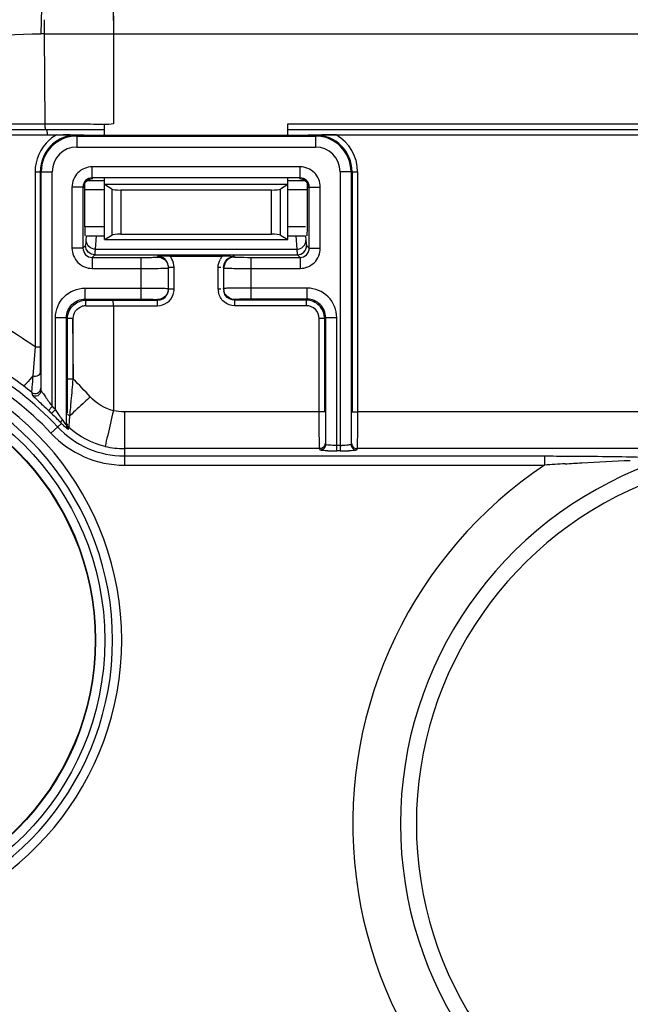
# Model space of a CAD drawing. Units: inches. Extents: x 8527 to 11963, y 1968 to 4117.
# Drawn here: x 10150 to 10184, y 2393 to 2447 of the extents above; entities that cross this region are included whole.
import ezdxf

# ---------------------------------------------------------------- set-up
doc = ezdxf.new("R2010")
doc.units = ezdxf.units.IN
doc.header["$MEASUREMENT"] = 0
doc.layers.add('02___PRT_ALL_AXES', color=7, linetype='Continuous')
doc.layers.add('1', color=7, linetype='Continuous')
doc.styles.get("Standard").update_dxf_attribs({"font": 'Arial.ttf'})
doc.dimstyles.get("Standard").update_dxf_attribs({"dimtxt": 0.18, "dimasz": 0.18, "dimexe": 0.18, "dimexo": 0.0625, "dimgap": 0.09, "dimtad": 0, "dimtih": 1, "dimtoh": 1, "dimdec": 4, "dimzin": 0, "dimdsep": 46, "dimtxsty": 'Standard', "dimcen": 0.09, "dimadec": 0, "dimazin": 0, "dimtfac": 1, "dimtdec": 4, "dimtofl": 0, "dimtmove": 0, "dimatfit": 3, "dimfxl": 1, "dimtolj": 1, "dimtzin": 0, "dimarcsym": 0})

# ---------------------------------------------------------------- blocks, each defined once
blk = doc.blocks.new('*D68')
at = {"layer": '1', "color": 0, "lineweight": -2, "transparency": 16777216}
for p, q in [((10151.941, 2447.996), (9853.576, 2447.996)), ((9853.951, 2447.621), (9853.951, 2384.241)), ((9853.951, 2178.371), (9853.951, 2241.752)), ((10151.941, 2177.996), (9853.576, 2177.996))]:
    blk.add_line(p, q, dxfattribs=at)
at = {"layer": '1', "color": 0, "transparency": 16777216}
for points in [[(9853.889, 2447.621), (9854.014, 2447.621), (9853.951, 2447.996)], [(9853.889, 2178.371), (9854.014, 2178.371), (9853.951, 2177.996)]]:
    blk.add_solid(points, dxfattribs=at)
at = {"layer": 'Defpoints', "color": 0, "transparency": 16777216}
for p in [(10151.941, 2447.996), (9853.951, 2177.996), (10151.941, 2177.996)]:
    blk.add_point(p, dxfattribs=at)
at = {"layer": '1', "color": 0, "transparency": 16777216, "insert": (9853.951, 2312.996), "char_height": 25, "attachment_point": 5, "rotation": 90}
blk.add_mtext('\\A1;270.0mm\\P [10.6in.]', dxfattribs=at)

msp = doc.modelspace()

# ---------------------------------------------------------------- linework, layer by layer
at = {"color": 7, "linetype": 'Continuous'}
for p, q in [((10155.57, 2447.996), (10155.574, 2445.996)), ((10155.572, 2447.411), (10155.574, 2445.996)), ((10151.797, 2446.008), (10151.848, 2441.098)), ((10151.797, 2446.008), (10155.574, 2445.996)), ((10155.574, 2445.996), (10155.574, 2441.096)), ((10155.574, 2445.996), (10424.59, 2445.996)), ((10134.972, 2440.796), (10155.082, 2440.796)), ((10151.019, 2441.098), (10151.848, 2441.098)), ((10151.848, 2441.098), (10152.569, 2441.097)), ((10151.956, 2440.796), (10151.96, 2440.491)), ((10155.082, 2440.493), (10155.082, 2441.06)), ((10165.082, 2440.493), (10165.082, 2441.096)), ((10165.082, 2441.096), (10202.232, 2441.096)), ((10165.082, 2440.796), (10202.232, 2440.796)), ((10134.076, 2440.496), (10153.977, 2440.496)), ((10153.582, 2440.437), (10153.582, 2439.837)), ((10153.582, 2440.437), (10166.582, 2440.437)), ((10153.977, 2440.496), (10153.974, 2440.493)), ((10153.974, 2440.493), (10166.19, 2440.493)), ((10166.19, 2440.493), (10166.187, 2440.496)), ((10166.187, 2440.496), (10202.232, 2440.496)), ((10166.582, 2440.437), (10166.582, 2439.837)), ((10153.582, 2439.837), (10166.582, 2439.837)), ((10154.417, 2438.161), (10154.417, 2438.761)), ((10165.746, 2438.761), (10154.417, 2438.761)), ((10165.746, 2438.161), (10165.746, 2438.761)), ((10151.307, 2438.495), (10151.306, 2428.955)), ((10151.585, 2438.496), (10151.585, 2428.955)), ((10151.641, 2426.583), (10151.641, 2438.496)), ((10151.641, 2438.496), (10152.241, 2438.496)), ((10152.241, 2425.719), (10152.241, 2438.496)), ((10154.456, 2438.122), (10154.417, 2438.161)), ((10165.746, 2438.161), (10154.417, 2438.161)), ((10155.082, 2434.796), (10155.082, 2438.122)), ((10165.082, 2434.796), (10165.082, 2438.122)), ((10165.708, 2438.122), (10165.746, 2438.161)), ((10167.922, 2438.496), (10167.922, 2423.296)), ((10168.522, 2438.496), (10167.922, 2438.496)), ((10168.522, 2438.496), (10168.522, 2423.642)), ((10168.577, 2438.496), (10168.577, 2425.418)), ((10168.577, 2438.496), (10168.877, 2438.496)), ((10168.877, 2438.496), (10168.877, 2425.418)), ((10153.318, 2437.661), (10153.318, 2434.332)), ((10153.918, 2437.661), (10153.318, 2437.661)), ((10153.918, 2437.661), (10153.918, 2434.332)), ((10155.082, 2437.996), (10154.125, 2437.996)), ((10155.487, 2437.553), (10155.082, 2437.796)), ((10165.082, 2437.796), (10155.082, 2437.796)), ((10155.487, 2437.553), (10155.487, 2435.04)), ((10165.082, 2437.796), (10164.676, 2437.553)), ((10164.676, 2435.04), (10164.676, 2437.553)), ((10166.038, 2437.996), (10165.082, 2437.996)), ((10166.143, 2435.492), (10166.143, 2437.864)), ((10166.246, 2434.332), (10166.246, 2437.661)), ((10166.246, 2437.661), (10166.846, 2437.661)), ((10166.846, 2434.332), (10166.846, 2437.661)), ((10155.082, 2437.501), (10154.003, 2437.501)), ((10154.021, 2435.492), (10154.02, 2437.501)), ((10155.972, 2437.496), (10155.972, 2435.096)), ((10164.191, 2437.496), (10155.972, 2437.496)), ((10164.191, 2435.096), (10164.191, 2437.496)), ((10166.152, 2437.501), (10165.082, 2437.501)), ((10155.082, 2435.492), (10154.021, 2435.492)), ((10166.048, 2435.492), (10165.082, 2435.492)), ((10154.099, 2434.759), (10154.116, 2434.996)), ((10154.116, 2434.996), (10155.082, 2434.996)), ((10154.599, 2434.273), (10154.65, 2434.996)), ((10155.082, 2434.796), (10155.487, 2435.04)), ((10155.972, 2435.096), (10164.191, 2435.096)), ((10164.676, 2435.04), (10165.082, 2434.796)), ((10165.082, 2434.996), (10166.048, 2434.996)), ((10165.514, 2434.996), (10165.565, 2434.273)), ((10166.048, 2434.996), (10166.064, 2434.759)), ((10153.918, 2434.332), (10153.318, 2434.332)), ((10153.918, 2434.332), (10154.062, 2434.476)), ((10155.082, 2434.796), (10165.082, 2434.796)), ((10166.097, 2434.484), (10166.102, 2434.476)), ((10166.102, 2434.476), (10166.246, 2434.332)), ((10166.246, 2434.332), (10166.846, 2434.332)), ((10154.417, 2433.832), (10154.562, 2433.976)), ((10154.417, 2433.832), (10154.417, 2433.232)), ((10154.417, 2433.832), (10157.082, 2433.832)), ((10154.562, 2433.976), (10165.602, 2433.976)), ((10154.599, 2434.273), (10165.565, 2434.273)), ((10157.082, 2431.556), (10157.082, 2433.832)), ((10157.982, 2433.848), (10157.982, 2433.886)), ((10158.648, 2433.892), (10161.516, 2433.892)), ((10161.961, 2433.889), (10162.182, 2433.886)), ((10162.182, 2433.886), (10162.182, 2433.848)), ((10163.082, 2431.556), (10163.082, 2433.832)), ((10163.082, 2433.832), (10165.746, 2433.832)), ((10165.602, 2433.976), (10165.746, 2433.832)), ((10165.746, 2433.832), (10165.746, 2433.232)), ((10158.51, 2433.533), (10158.582, 2433.248)), ((10158.882, 2433.286), (10158.582, 2433.286)), ((10158.582, 2432.14), (10158.582, 2433.248)), ((10158.882, 2432.102), (10158.882, 2433.286)), ((10161.282, 2432.102), (10161.282, 2433.286)), ((10161.432, 2433.286), (10161.282, 2433.286)), ((10161.664, 2433.551), (10161.582, 2433.248)), ((10161.582, 2433.248), (10161.582, 2432.14)), ((10154.417, 2433.232), (10157.082, 2433.232)), ((10163.082, 2433.232), (10165.746, 2433.232)), ((10154.022, 2432.156), (10154.022, 2431.556)), ((10154.022, 2432.156), (10157.082, 2432.156)), ((10158.582, 2432.14), (10158.51, 2431.856)), ((10158.882, 2432.102), (10158.582, 2432.102)), ((10161.432, 2432.102), (10161.282, 2432.102)), ((10161.654, 2431.855), (10161.582, 2432.14)), ((10166.141, 2432.156), (10163.082, 2432.156)), ((10166.141, 2431.556), (10166.141, 2432.156)), ((10154.077, 2431.502), (10154.022, 2431.556)), ((10154.022, 2431.556), (10157.082, 2431.556)), ((10154.077, 2431.502), (10155.576, 2431.502)), ((10154.081, 2431.202), (10154.423, 2431.202)), ((10154.423, 2431.202), (10155.574, 2431.202)), ((10155.574, 2431.202), (10155.574, 2425.487)), ((10155.574, 2431.202), (10157.982, 2431.202)), ((10155.576, 2431.502), (10157.982, 2431.502)), ((10157.982, 2431.202), (10157.982, 2431.54)), ((10162.182, 2431.54), (10162.182, 2431.202)), ((10166.087, 2431.502), (10162.182, 2431.502)), ((10166.087, 2431.202), (10162.182, 2431.202)), ((10166.141, 2431.556), (10163.082, 2431.556)), ((10166.141, 2431.556), (10166.087, 2431.502)), ((10166.087, 2431.502), (10166.087, 2431.202)), ((10152.422, 2425.544), (10152.422, 2430.556)), ((10152.422, 2430.556), (10153.022, 2430.556)), ((10153.022, 2424.707), (10153.022, 2430.556)), ((10167.141, 2423.642), (10167.141, 2430.556)), ((10167.141, 2430.556), (10167.741, 2430.556)), ((10167.741, 2423.296), (10167.741, 2430.556)), ((10153.385, 2430.501), (10153.077, 2430.501)), ((10153.077, 2427.205), (10153.077, 2430.501)), ((10153.401, 2427.205), (10153.37, 2430.501)), ((10153.386, 2427.205), (10153.385, 2430.501)), ((10166.787, 2425.418), (10166.787, 2430.502)), ((10167.087, 2430.502), (10166.787, 2430.502)), ((10167.087, 2425.418), (10167.087, 2430.502)), ((10151.306, 2428.955), (10151.186, 2427.382)), ((10151.306, 2428.955), (10151.585, 2428.955)), ((10153.386, 2427.205), (10153.077, 2427.205)), ((10151.124, 2426.479), (10151.15, 2426.352)), ((10152.034, 2425.503), (10152.241, 2425.719)), ((10152.212, 2425.33), (10152.422, 2425.544)), ((10156.175, 2425.418), (10156.175, 2422.522)), ((10167.087, 2425.418), (10156.175, 2425.418)), ((10168.577, 2425.418), (10168.877, 2425.418)), ((10152.171, 2424.264), (10152.744, 2424.798)), ((10152.714, 2425.106), (10152.783, 2425.002)), ((10153.126, 2424.48), (10153.15, 2424.564)), ((10167.922, 2423.596), (10167.741, 2423.596)), ((10166.815, 2423.421), (10156.175, 2423.421)), ((10166.841, 2423.342), (10166.815, 2423.421)), ((10167.922, 2423.296), (10167.741, 2423.296)), ((10168.848, 2423.421), (10168.822, 2423.342)), ((10231.016, 2423.421), (10168.848, 2423.421)), ((10156.175, 2423.021), (10179.167, 2423.021)), ((10156.175, 2422.522), (10179.07, 2422.522)), ((10179.07, 2423.021), (10179.07, 2422.522))]:
    msp.add_line(p, q, dxfattribs=at)
msp.add_lwpolyline([(10151.797, 2446.008), (10151.822, 2443.553), (10151.848, 2441.098)], dxfattribs=at)
for radius in [15.025, 14.526]:
    msp.add_circle((10140.082, 2412.996), radius, dxfattribs=at)
for centre, radius, start, end in [((10151.779, 2422.996), 25, 90, 132.8789), ((10177.363, 2446.012), 25.566, 178.3018, 180.0093), ((10151.949, 2420.642), 25.367, 90.344, 90.7269), ((10153.582, 2438.496), 1.94, 90, 180), ((10153.597, 2438.505), 2.287, 127.4332, 131.678), ((10153.596, 2438.508), 2.285, 119.4816, 127.4389), ((10153.583, 2438.491), 2.001, 119.5194, 131.6564), ((10153.582, 2438.491), 2.001, 108.6001, 119.4894), ((10151.377, 2159.065), 281.435, 89.55104, 89.70078), ((10153.583, 2438.482), 2.01, 90.0261, 108.5261), ((10168.554, 2165.867), 274.632, 90.26293, 90.41143), ((10166.582, 2438.496), 1.995, 0, 90), ((10166.582, 2438.496), 1.94, 0, 90), ((10167.729, 2341.482), 99.015, 90.01289, 90.25213), ((10166.582, 2438.496), 2.295, 0, 60.6372), ((10153.582, 2438.496), 1.341, 90, 180), ((10166.582, 2438.496), 1.341, 0, 90), ((10158.826, 2370.879), 63.013, 90.29054, 90.76805), ((10157.981, 2433.287), 0.599, 80.8781, 89.9668), ((10157.98, 2433.285), 0.602, 47.2502, 59.6302), ((10158.651, 2398.779), 35.112, 90.0044, 90.2344), ((10157.98, 2433.285), 0.902, 30.4247, 42.2381), ((10162.185, 2433.284), 0.904, 137.77, 149.7057), ((10161.492, 2391.268), 42.624, 89.3701, 89.9686), ((10162.182, 2433.287), 0.599, 90.048, 100.3908), ((10157.979, 2433.284), 0.604, 31.3662, 47.178), ((10157.985, 2433.288), 0.597, 25.0034, 31.3387), ((10157.981, 2432.102), 0.6, 328.6856, 340.7619), ((10157.976, 2432.103), 0.606, 340.846, 359.9154), ((10157.973, 2432.103), 0.909, 340.8464, 359.9118), ((10162.184, 2432.102), 0.903, 180.0123, 189.9227), ((10162.177, 2432.102), 0.595, 180.0575, 190.0764), ((10140.237, 2413.709), 18.84, 54.0186, 67.6666), ((10154.082, 2430.505), 0.697, 90.0846, 107.5241), ((10140.082, 2412.996), 17.025, 42.9859, 79.8604), ((10140.082, 2412.996), 16.526, 42.9859, 79.8604), ((10140.082, 2412.996), 15.946, 280.5122, 79.4878), ((10139.821, 2412.721), 17.806, 52.4157, 63.8132), ((10140.082, 2412.996), 15.447, 280.5122, 79.4878), ((10139.885, 2412.813), 17.694, 50.5632, 52.3955), ((10139.947, 2413.365), 19.291, 41.8677, 45.8416), ((10140.082, 2412.996), 17.3, 45.4764, 46.2977), ((10140.082, 2412.996), 17.599, 45.4764, 46.2977), ((10120.116, 2403.675), 39.013, 33.3225, 34.0952), ((10084.74, 2429.801), 68.617, 355.96645, 356.16706), ((10080.247, 2432.704), 73.34, 354.13858, 354.48949), ((10156.175, 2427.996), 5.474, 222.9859, 270), ((10156.175, 2427.996), 4.975, 222.9859, 270), ((10167.922, 2431.063), 7.467, 270.0023, 270.7881), ((10156.175, 2427.996), 4.575, 256.7935, 270), ((10167.668, 2435.793), 12.496, 268.1546, 268.9678), ((10167.737, 2439.504), 16.208, 268.9617, 270.0152), ((10167.942, 2437.884), 14.588, 269.924, 271.7926), ((10192.082, 2402.996), 23.464, 123.6804, 246.5461), ((10192.082, 2402.996), 20.866, 110.3641, 249.6359), ((10191.79, 2238.064), 184.895, 93.59757, 93.94484), ((10192.082, 2402.996), 20, 110.3641, 249.6359)]:
    msp.add_arc(centre, radius, start, end, dxfattribs=at)
for centre, major_axis, ratio, start_param, end_param in [((10154.012, 2437.496), (0, 0.5), 0.017455, -1.56207, -0.716507), ((10155.972, 2437.571), (0.5, 0), 0.15, -2.896614, -1.570796), ((10164.191, 2437.571), (0.5, 0), 0.15, -1.570796, -0.244979), ((10154.029, 2435.496), (0, 0.5), 0.017455, -4.703662, -3.141593), ((10166.134, 2435.496), (0, 0.5), 0.017455, -3.141593, -1.579523), ((10155.972, 2435.021), (0.5, 0), 0.15, 1.570796, 2.896614), ((10164.191, 2435.021), (0.5, 0), 0.15, 0.244979, 1.570796)]:
    msp.add_ellipse(centre, major_axis=major_axis, ratio=ratio, start_param=start_param, end_param=end_param, dxfattribs=at)
for points, knots in [([(10151.721, 2447.845), (10151.677, 2447.604), (10151.644, 2446.989), (10151.628, 2446.377), (10151.628, 2446.008)], [0, 0, 0, 0, 0.399124, 1, 1, 1, 1]), ([(10137.633, 2441.106), (10139.59, 2442.629), (10144.045, 2445.12), (10149.096, 2446.017), (10151.628, 2446.008)], [0, 0, 0, 0, 0.494804, 1, 1, 1, 1]), ([(10138.335, 2441.105), (10139.364, 2441.104), (10143.592, 2441.101), (10147.821, 2441.099), (10151.019, 2441.098)], [0, 0, 0, 0, 0.243492, 1, 1, 1, 1]), ([(10151.848, 2441.098), (10151.848, 2441.027), (10151.844, 2440.922), (10151.862, 2440.842), (10151.86, 2440.796), (10151.868, 2440.796)], [0, 0, 0, 0, 0.70359, 0.920161, 1, 1, 1, 1]), ([(10154.417, 2438.761), (10154.137, 2438.761), (10153.552, 2438.526), (10153.318, 2437.942), (10153.318, 2437.661)], [0, 0, 0, 0, 0.499604, 1, 1, 1, 1]), ([(10166.846, 2437.661), (10166.846, 2437.941), (10166.612, 2438.526), (10166.027, 2438.76), (10165.746, 2438.761)], [0, 0, 0, 0, 0.499604, 1, 1, 1, 1]), ([(10151.307, 2438.495), (10151.342, 2438.495), (10151.434, 2438.499), (10151.529, 2438.485), (10151.585, 2438.496)], [0, 0, 0, 0, 0.383379, 1, 1, 1, 1]), ([(10154.417, 2438.161), (10154.29, 2438.161), (10154.024, 2438.054), (10153.918, 2437.788), (10153.918, 2437.661)], [0, 0, 0, 0, 0.500662, 1, 1, 1, 1]), ([(10153.956, 2437.622), (10153.956, 2437.75), (10154.062, 2438.016), (10154.328, 2438.122), (10154.456, 2438.122)], [0, 0, 0, 0, 0.499678, 1, 1, 1, 1]), ([(10165.708, 2438.122), (10165.835, 2438.122), (10166.101, 2438.016), (10166.208, 2437.75), (10166.208, 2437.622)], [0, 0, 0, 0, 0.499154, 1, 1, 1, 1]), ([(10166.246, 2437.661), (10166.246, 2437.788), (10166.139, 2438.054), (10165.874, 2438.161), (10165.746, 2438.161)], [0, 0, 0, 0, 0.500662, 1, 1, 1, 1]), ([(10153.318, 2434.332), (10153.318, 2434.051), (10153.552, 2433.467), (10154.137, 2433.232), (10154.417, 2433.232)], [0, 0, 0, 0, 0.500041, 1, 1, 1, 1]), ([(10153.918, 2434.332), (10153.918, 2434.205), (10154.024, 2433.939), (10154.29, 2433.832), (10154.417, 2433.832)], [0, 0, 0, 0, 0.499141, 1, 1, 1, 1]), ([(10154.062, 2434.476), (10154.081, 2434.496), (10154.077, 2434.604), (10154.094, 2434.691), (10154.099, 2434.759)], [0, 0, 0, 0, 0.288885, 1, 1, 1, 1]), ([(10154.562, 2433.976), (10154.434, 2433.976), (10154.169, 2434.083), (10154.062, 2434.349), (10154.062, 2434.476)], [0, 0, 0, 0, 0.5, 1, 1, 1, 1]), ([(10154.599, 2434.273), (10154.472, 2434.274), (10154.211, 2434.374), (10154.1, 2434.634), (10154.099, 2434.759)], [0, 0, 0, 0, 0.505305, 1, 1, 1, 1]), ([(10165.565, 2434.273), (10165.691, 2434.274), (10165.953, 2434.374), (10166.064, 2434.634), (10166.064, 2434.759)], [0, 0, 0, 0, 0.505305, 1, 1, 1, 1]), ([(10165.746, 2433.232), (10166.027, 2433.232), (10166.611, 2433.467), (10166.846, 2434.051), (10166.846, 2434.332)], [0, 0, 0, 0, 0.499604, 1, 1, 1, 1]), ([(10165.746, 2433.832), (10165.874, 2433.832), (10166.14, 2433.939), (10166.246, 2434.205), (10166.246, 2434.332)], [0, 0, 0, 0, 0.500662, 1, 1, 1, 1]), ([(10166.064, 2434.759), (10166.067, 2434.724), (10166.076, 2434.633), (10166.076, 2434.538), (10166.097, 2434.484)], [0, 0, 0, 0, 0.376818, 1, 1, 1, 1]), ([(10154.562, 2433.976), (10154.582, 2433.997), (10154.576, 2434.111), (10154.594, 2434.202), (10154.599, 2434.273)], [0, 0, 0, 0, 0.288447, 1, 1, 1, 1]), ([(10157.082, 2433.832), (10157.197, 2433.832), (10157.402, 2433.839), (10157.703, 2433.821), (10157.84, 2433.865), (10157.982, 2433.825), (10157.982, 2433.848)], [0, 0, 0, 0, 0.382491, 0.706877, 0.923612, 1, 1, 1, 1]), ([(10162.182, 2433.848), (10162.182, 2433.847), (10162.186, 2433.846), (10162.189, 2433.846), (10162.191, 2433.846)], [0, 0, 0, 0, 0.268761, 1, 1, 1, 1]), ([(10162.191, 2433.846), (10162.224, 2433.842), (10162.522, 2433.836), (10162.818, 2433.832), (10163.082, 2433.832)], [0, 0, 0, 0, 0.113138, 1, 1, 1, 1]), ([(10165.565, 2434.273), (10165.569, 2434.202), (10165.587, 2434.111), (10165.582, 2433.997), (10165.602, 2433.976)], [0, 0, 0, 0, 0.711573, 1, 1, 1, 1]), ([(10157.082, 2433.232), (10157.273, 2433.232), (10157.625, 2433.234), (10158.045, 2433.233), (10158.309, 2433.242), (10158.458, 2433.235), (10158.521, 2433.254), (10158.582, 2433.238), (10158.582, 2433.248)], [0, 0, 0, 0, 0.382555, 0.706994, 0.831349, 0.923739, 0.980669, 1, 1, 1, 1]), ([(10161.582, 2433.248), (10161.582, 2433.238), (10161.643, 2433.254), (10161.705, 2433.235), (10161.854, 2433.242), (10162.118, 2433.233), (10162.538, 2433.234), (10162.89, 2433.232), (10163.082, 2433.232)], [0, 0, 0, 0, 0.019312, 0.076233, 0.168665, 0.29305, 0.61738, 1, 1, 1, 1]), ([(10152.422, 2430.556), (10152.422, 2430.964), (10152.763, 2431.814), (10153.614, 2432.156), (10154.022, 2432.156)], [0, 0, 0, 0, 0.499821, 1, 1, 1, 1]), ([(10157.082, 2432.156), (10157.273, 2432.156), (10157.625, 2432.154), (10158.046, 2432.155), (10158.309, 2432.146), (10158.458, 2432.153), (10158.521, 2432.134), (10158.582, 2432.15), (10158.582, 2432.14)], [0, 0, 0, 0, 0.382558, 0.70701, 0.831356, 0.923742, 0.98067, 1, 1, 1, 1]), ([(10157.982, 2431.202), (10158.164, 2431.202), (10158.538, 2431.318), (10158.771, 2431.633), (10158.832, 2431.805)], [0, 0, 0, 0, 0.49967, 1, 1, 1, 1]), ([(10162.182, 2431.202), (10161.976, 2431.202), (10161.552, 2431.352), (10161.331, 2431.744), (10161.295, 2431.946)], [0, 0, 0, 0, 0.500089, 1, 1, 1, 1]), ([(10163.082, 2432.156), (10162.89, 2432.156), (10162.538, 2432.154), (10162.118, 2432.155), (10161.854, 2432.146), (10161.705, 2432.153), (10161.643, 2432.134), (10161.582, 2432.15), (10161.582, 2432.14)], [0, 0, 0, 0, 0.382555, 0.706994, 0.831349, 0.923739, 0.980669, 1, 1, 1, 1]), ([(10167.741, 2430.556), (10167.741, 2430.964), (10167.4, 2431.814), (10166.55, 2432.156), (10166.141, 2432.156)], [0, 0, 0, 0, 0.499771, 1, 1, 1, 1]), ([(10153.022, 2430.556), (10153.022, 2430.811), (10153.235, 2431.343), (10153.767, 2431.556), (10154.022, 2431.556)], [0, 0, 0, 0, 0.499821, 1, 1, 1, 1]), ([(10153.385, 2430.501), (10153.385, 2430.646), (10153.48, 2430.944), (10153.734, 2431.125), (10153.872, 2431.169)], [0, 0, 0, 0, 0.499805, 1, 1, 1, 1]), ([(10154.081, 2431.202), (10154.081, 2431.272), (10154.06, 2431.364), (10154.096, 2431.479), (10154.077, 2431.502)], [0, 0, 0, 0, 0.700985, 1, 1, 1, 1]), ([(10155.574, 2431.202), (10155.574, 2431.239), (10155.578, 2431.339), (10155.561, 2431.441), (10155.576, 2431.502)], [0, 0, 0, 0, 0.378212, 1, 1, 1, 1]), ([(10157.082, 2431.556), (10157.197, 2431.556), (10157.402, 2431.549), (10157.703, 2431.567), (10157.84, 2431.523), (10157.982, 2431.563), (10157.982, 2431.54)], [0, 0, 0, 0, 0.382494, 0.706894, 0.923614, 1, 1, 1, 1]), ([(10163.082, 2431.556), (10162.967, 2431.556), (10162.762, 2431.549), (10162.46, 2431.567), (10162.323, 2431.523), (10162.182, 2431.563), (10162.182, 2431.54)], [0, 0, 0, 0, 0.382491, 0.706877, 0.923612, 1, 1, 1, 1]), ([(10167.087, 2430.502), (10167.087, 2430.757), (10166.874, 2431.288), (10166.342, 2431.501), (10166.087, 2431.502)], [0, 0, 0, 0, 0.499615, 1, 1, 1, 1]), ([(10166.787, 2430.502), (10166.787, 2430.68), (10166.638, 2431.052), (10166.266, 2431.202), (10166.087, 2431.202)], [0, 0, 0, 0, 0.499615, 1, 1, 1, 1]), ([(10167.141, 2430.556), (10167.141, 2430.811), (10166.928, 2431.343), (10166.397, 2431.556), (10166.141, 2431.556)], [0, 0, 0, 0, 0.499771, 1, 1, 1, 1]), ([(10151.585, 2428.955), (10151.585, 2428.83), (10151.586, 2428.358), (10151.588, 2427.885), (10151.592, 2427.537)], [0, 0, 0, 0, 0.263442, 1, 1, 1, 1]), ([(10151.186, 2427.382), (10151.073, 2427.246), (10150.93, 2427.065), (10150.756, 2426.896), (10150.704, 2426.836), (10150.682, 2426.831)], [0, 0, 0, 0, 0.705646, 0.908653, 1, 1, 1, 1]), ([(10151.186, 2427.382), (10151.17, 2427.176), (10151.157, 2426.875), (10151.118, 2426.574), (10151.124, 2426.479)], [0, 0, 0, 0, 0.685266, 1, 1, 1, 1]), ([(10151.186, 2427.382), (10151.232, 2427.372), (10151.372, 2427.361), (10151.589, 2427.433), (10151.592, 2427.537)], [0, 0, 0, 0, 0.312252, 1, 1, 1, 1]), ([(10153.067, 2425.368), (10153.069, 2425.506), (10153.075, 2426.119), (10153.077, 2426.731), (10153.077, 2427.205)], [0, 0, 0, 0, 0.226118, 1, 1, 1, 1]), ([(10153.248, 2425.661), (10153.26, 2425.783), (10153.309, 2426.297), (10153.354, 2426.812), (10153.386, 2427.205)], [0, 0, 0, 0, 0.236423, 1, 1, 1, 1]), ([(10151.124, 2426.479), (10151.207, 2426.412), (10151.474, 2426.373), (10151.614, 2426.604), (10151.614, 2426.711)], [0, 0, 0, 0, 0.500355, 1, 1, 1, 1]), ([(10151.15, 2426.352), (10151.233, 2426.284), (10151.501, 2426.244), (10151.641, 2426.476), (10151.641, 2426.583)], [0, 0, 0, 0, 0.500358, 1, 1, 1, 1]), ([(10151.15, 2426.352), (10151.159, 2426.307), (10151.298, 2426.217), (10151.471, 2426.021), (10151.747, 2425.779), (10151.936, 2425.597), (10152.034, 2425.503)], [0, 0, 0, 0, 0.113176, 0.356981, 0.665973, 1, 1, 1, 1]), ([(10151.641, 2426.583), (10151.648, 2426.534), (10151.754, 2426.426), (10151.935, 2426.135), (10152.12, 2425.893), (10152.241, 2425.719)], [0, 0, 0, 0, 0.141407, 0.397506, 1, 1, 1, 1]), ([(10154.313, 2426.24), (10154.209, 2426.144), (10153.841, 2425.801), (10153.471, 2425.459), (10153.204, 2425.214)], [0, 0, 0, 0, 0.279863, 1, 1, 1, 1]), ([(10155.574, 2425.487), (10155.47, 2425.04), (10155.335, 2424.39), (10155.159, 2423.747), (10155.13, 2423.542)], [0, 0, 0, 0, 0.689355, 1, 1, 1, 1]), ([(10166.8, 2423.774), (10166.798, 2423.88), (10166.789, 2424.428), (10166.787, 2424.977), (10166.787, 2425.418)], [0, 0, 0, 0, 0.1944, 1, 1, 1, 1]), ([(10168.877, 2425.418), (10168.877, 2425.171), (10168.873, 2424.713), (10168.876, 2424.106), (10168.852, 2423.691), (10168.865, 2423.479), (10168.848, 2423.421)], [0, 0, 0, 0, 0.370911, 0.689091, 0.909234, 1, 1, 1, 1]), ([(10152.744, 2424.798), (10152.737, 2424.807), (10152.701, 2424.866), (10152.751, 2424.942), (10152.793, 2424.976)], [0, 0, 0, 0, 0.17996, 1, 1, 1, 1]), ([(10152.744, 2424.798), (10152.783, 2424.758), (10152.901, 2424.648), (10153.017, 2424.528), (10153.113, 2424.482)], [0, 0, 0, 0, 0.342605, 1, 1, 1, 1]), ([(10152.783, 2425.002), (10152.805, 2424.968), (10152.878, 2424.867), (10152.945, 2424.755), (10153.014, 2424.708)], [0, 0, 0, 0, 0.331519, 1, 1, 1, 1]), ([(10153.014, 2424.708), (10153.016, 2424.707), (10153.018, 2424.704), (10153.022, 2424.706), (10153.022, 2424.707)], [0, 0, 0, 0, 0.692336, 1, 1, 1, 1]), ([(10153.126, 2424.48), (10153.083, 2424.518), (10153.014, 2424.587), (10153.043, 2424.667), (10153.055, 2424.684)], [0, 0, 0, 0, 0.730483, 1, 1, 1, 1]), ([(10153.15, 2424.564), (10153.108, 2424.601), (10153.04, 2424.67), (10153.069, 2424.749), (10153.081, 2424.767)], [0, 0, 0, 0, 0.73063, 1, 1, 1, 1]), ([(10153.15, 2424.564), (10153.165, 2424.602), (10153.163, 2424.743), (10153.181, 2424.878), (10153.187, 2424.975)], [0, 0, 0, 0, 0.298731, 1, 1, 1, 1]), ([(10153.113, 2424.482), (10153.116, 2424.481), (10153.12, 2424.478), (10153.126, 2424.479), (10153.126, 2424.48)], [0, 0, 0, 0, 0.704905, 1, 1, 1, 1]), ([(10166.815, 2423.421), (10166.812, 2423.432), (10166.807, 2423.551), (10166.802, 2423.667), (10166.8, 2423.774)], [0, 0, 0, 0, 0.095496, 1, 1, 1, 1]), ([(10167.171, 2423.628), (10167.163, 2423.63), (10167.154, 2423.633), (10167.142, 2423.638), (10167.141, 2423.642)], [0, 0, 0, 0, 0.674572, 1, 1, 1, 1]), ([(10167.437, 2423.602), (10167.408, 2423.603), (10167.319, 2423.609), (10167.229, 2423.614), (10167.171, 2423.628)], [0, 0, 0, 0, 0.329939, 1, 1, 1, 1]), ([(10168.522, 2423.642), (10168.519, 2423.628), (10168.453, 2423.625), (10168.31, 2423.596), (10168.143, 2423.598), (10168.025, 2423.596)], [0, 0, 0, 0, 0.083684, 0.293892, 1, 1, 1, 1]), ([(10167.266, 2423.303), (10167.163, 2423.306), (10167.022, 2423.306), (10166.897, 2423.331), (10166.845, 2423.332), (10166.841, 2423.342)], [0, 0, 0, 0, 0.719869, 0.921036, 1, 1, 1, 1]), ([(10168.822, 2423.342), (10168.819, 2423.332), (10168.766, 2423.331), (10168.642, 2423.306), (10168.501, 2423.306), (10168.398, 2423.303)], [0, 0, 0, 0, 0.078804, 0.279814, 1, 1, 1, 1]), ([(10179.167, 2423.021), (10179.655, 2423.021), (10181.553, 2423.014), (10183.45, 2422.987), (10184.859, 2422.954)], [0, 0, 0, 0, 0.25728, 1, 1, 1, 1]), ([(10180.188, 2422.596), (10180.488, 2422.614), (10181.671, 2422.686), (10182.855, 2422.746), (10183.739, 2422.782)], [0, 0, 0, 0, 0.253689, 1, 1, 1, 1])]:
    msp.add_open_spline(points, degree=3, knots=knots, dxfattribs=at)
for points in [[(10152.569, 2441.097), (10153.009, 2441.097), (10153.448, 2441.094), (10153.888, 2441.097)], [(10153.888, 2441.097), (10154.286, 2441.1), (10154.684, 2441.078), (10155.082, 2441.078)], [(10155.574, 2441.096), (10155.414, 2441.059), (10155.246, 2441.059), (10155.082, 2441.06)], [(10152.076, 2440.214), (10151.608, 2439.796), (10151.307, 2439.123), (10151.307, 2438.495)], [(10152.253, 2439.986), (10151.847, 2439.624), (10151.585, 2439.041), (10151.585, 2438.496)], [(10165.602, 2433.976), (10165.729, 2433.976), (10165.995, 2434.083), (10166.102, 2434.349), (10166.102, 2434.476)], [(10157.982, 2433.848), (10158.187, 2433.848), (10158.413, 2433.713), (10158.51, 2433.532)], [(10158.285, 2433.804), (10158.221, 2433.842), (10158.149, 2433.867), (10158.076, 2433.879)], [(10162.182, 2433.848), (10161.983, 2433.848), (10161.764, 2433.723), (10161.664, 2433.551)], [(10161.687, 2433.626), (10161.728, 2433.685), (10161.779, 2433.737), (10161.837, 2433.778)], [(10161.837, 2433.778), (10161.907, 2433.827), (10161.99, 2433.861), (10162.074, 2433.877)], [(10158.582, 2433.286), (10158.582, 2433.373), (10158.562, 2433.462), (10158.526, 2433.54)], [(10158.882, 2433.286), (10158.882, 2433.444), (10158.838, 2433.606), (10158.758, 2433.742)], [(10161.282, 2433.286), (10161.282, 2433.443), (10161.326, 2433.605), (10161.405, 2433.74)], [(10161.582, 2433.286), (10161.582, 2433.405), (10161.62, 2433.529), (10161.687, 2433.626)], [(10157.982, 2431.502), (10158.178, 2431.502), (10158.392, 2431.622), (10158.494, 2431.79)], [(10158.51, 2431.856), (10158.458, 2431.759), (10158.376, 2431.675), (10158.282, 2431.621)], [(10161.687, 2431.762), (10161.639, 2431.832), (10161.606, 2431.914), (10161.591, 2431.998)], [(10162.182, 2431.54), (10161.977, 2431.54), (10161.75, 2431.675), (10161.654, 2431.856)], [(10162.182, 2431.502), (10161.996, 2431.502), (10161.793, 2431.608), (10161.687, 2431.762)], [(10153.077, 2430.501), (10153.077, 2430.778), (10153.212, 2431.074), (10153.42, 2431.256)], [(10153.42, 2431.256), (10153.597, 2431.409), (10153.843, 2431.501), (10154.077, 2431.502)], [(10158.282, 2431.621), (10158.192, 2431.569), (10158.085, 2431.54), (10157.982, 2431.54)], [(10155.574, 2425.483), (10155.097, 2425.598), (10154.64, 2425.875), (10154.313, 2426.24)], [(10152.212, 2425.33), (10152.391, 2425.154), (10152.568, 2424.976), (10152.744, 2424.798)], [(10153.204, 2425.214), (10153.157, 2425.233), (10153.085, 2425.258), (10153.084, 2425.308)], [(10156.175, 2425.418), (10155.973, 2425.418), (10155.77, 2425.439), (10155.574, 2425.487)], [(10155.13, 2423.542), (10154.407, 2423.711), (10153.707, 2424.073), (10153.15, 2424.564)], [(10167.115, 2423.721), (10167.115, 2423.621), (10167.052, 2423.511), (10166.965, 2423.461)], [(10167.141, 2423.642), (10167.141, 2423.542), (10167.078, 2423.432), (10166.991, 2423.382)], [(10167.741, 2423.596), (10167.64, 2423.596), (10167.538, 2423.597), (10167.437, 2423.602)], [(10168.522, 2423.642), (10168.522, 2423.542), (10168.586, 2423.432), (10168.672, 2423.382)], [(10168.549, 2423.721), (10168.549, 2423.621), (10168.612, 2423.511), (10168.699, 2423.461)], [(10166.965, 2423.461), (10166.92, 2423.436), (10166.867, 2423.421), (10166.815, 2423.421)], [(10166.991, 2423.382), (10166.946, 2423.357), (10166.893, 2423.342), (10166.841, 2423.342)], [(10168.672, 2423.382), (10168.717, 2423.357), (10168.771, 2423.342), (10168.822, 2423.342)], [(10168.699, 2423.461), (10168.743, 2423.436), (10168.797, 2423.421), (10168.848, 2423.421)]]:
    msp.add_open_spline(points, degree=3, dxfattribs=at)
at = {"layer": '02___PRT_ALL_AXES', "color": 7, "linetype": 'Continuous'}
msp.add_line((10220.167, 2425.418), (10168.877, 2425.418), dxfattribs=at)
msp.add_circle((10140.082, 2412.996), 14.5, dxfattribs=at)

# ---------------------------------------------------------------- dimensions: what is measured, and where the dimension line sits
at = {"layer": '1', "color": 7}
dim = msp.add_linear_dim(base=(9853.951, 2177.996), p1=(10151.941, 2447.996), p2=(10151.941, 2177.996), angle=90, text='<>\\P[]', dimstyle='Standard', override={"dimtxt": 25, "dimasz": 0.375, "dimexe": 0.375, "dimexo": 0, "dimtih": 0, "dimtoh": 0, "dimdec": 1, "dimpost": 'mm', "dimcen": 0.375, "dimtdec": 1, "dimatfit": 0}, dxfattribs=at)
dim.commit()
dim.dimension.update_dxf_attribs({"geometry": '*D68', "text_midpoint": (9853.951, 2312.996)})

doc.saveas('drawing.dxf')
